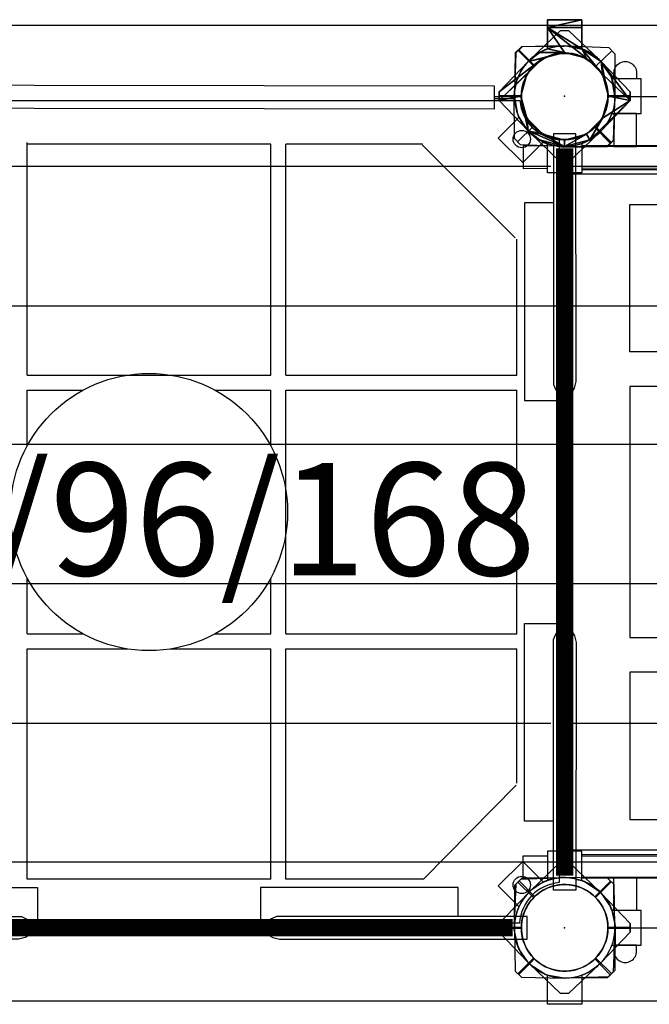
# Model space of a CAD drawing. Units: inches. Extents: x 817 to 1577, y -801 to -238.
# Drawn here: x 1028 to 1065, y -557 to -500 of the extents above; entities that cross this region are included whole.
import ezdxf

# ---------------------------------------------------------------- set-up
doc = ezdxf.new("R2010")
doc.units = ezdxf.units.IN
doc.header["$MEASUREMENT"] = 0
for name, color, linetype in [('2D_GALV', 250, 'Continuous'), ('2D_KBACCENT', 250, 'Continuous'), ('2D_KBPOST', 250, 'Continuous'), ('2D_KBVINYL', 250, 'Continuous'), ('3D_KBPOST', 250, 'Continuous'), ('CLAMPS', 1, 'Continuous'), ('SKYBUILDERTEXT', 7, 'Continuous')]:
    doc.layers.add(name, color=color, linetype=linetype)

# ---------------------------------------------------------------- blocks, each defined once
blk = doc.blocks.new('*U3')
at = {"color": 172}
mesh = blk.add_polyface(dxfattribs=at)
corners = [(47, 2.729), (47, 3.969), (47, 4.406), (47, 2.729), (47, 3.969), (47, 4.406)]
mesh.append_faces([[corners[k] for k in face] for face in [(0, 1, 2)]], dxfattribs={"vtx0": -1, "vtx1": -1, "vtx2": -1, "color": 172})
mesh.append_faces([[corners[k] for k in face] for face in [(0, 3, 1), (2, 4, 0), (1, 5, 2)]], dxfattribs={"vtx2": -1, "color": 172})
mesh = blk.add_polyface(dxfattribs=at)
corners = [(47, 4.406), (47, 4.406), (49, 4.406), (49, 4.406)]
mesh.append_faces([[corners[k] for k in face] for face in [(0, 1, 2), (2, 3, 0)]], dxfattribs={"vtx2": -1, "color": 172})
mesh = blk.add_polyface(dxfattribs=at)
corners = [(47, 4.406), (47, 3.969), (49, 4.406), (49, 3.969)]
mesh.append_faces([[corners[k] for k in face] for face in [(1, 2, 3)]], dxfattribs={"vtx0": -1, "color": 172})
mesh.append_faces([[corners[k] for k in face] for face in [(0, 2, 1)]], dxfattribs={"vtx1": -1, "color": 172})
mesh = blk.add_polyface(dxfattribs=at)
corners = [(47, 3.969), (49, 4.406), (49, 3.969), (47, 4.406)]
mesh.append_faces([[corners[k] for k in face] for face in [(0, 1, 3)]], dxfattribs={"vtx0": -1, "color": 172})
mesh.append_faces([[corners[k] for k in face] for face in [(0, 2, 1)]], dxfattribs={"vtx2": -1, "color": 172})
mesh = blk.add_polyface(dxfattribs=at)
corners = [(49, 2.729), (49, 3.969), (49, 4.406), (49, 3.969), (49, 4.406), (49, 2.729)]
mesh.append_faces([[corners[k] for k in face] for face in [(2, 0, 3), (1, 2, 4), (0, 1, 5)]], dxfattribs={"vtx0": -1, "color": 172})
mesh.append_faces([[corners[k] for k in face] for face in [(0, 2, 1)]], dxfattribs={"vtx0": -1, "vtx1": -1, "vtx2": -1, "color": 172})
mesh = blk.add_polyface(dxfattribs=at)
corners = [(50.192, -1.266), (51.781, -0.25), (49.453, -2.517), (49.266, -2.192), (48, -2.906), (50.531, 0), (50.192, 1.266), (48, -2.531), (45.899, -2.008), (50.101, 2.008), (49, 2.729), (49.266, 2.192), (47, 3.969), (48, 2.531), (46.734, -2.192), (45.808, -1.266), (46.547, -2.517), (50.101, -2.008), (51.781, 0.25), (49.453, 2.517), (49, 3.969), (47, 2.729), (46.547, 2.517), (45.899, 2.008), (46.734, 2.192), (44.219, 0.25), (44.219, -0.25), (45.808, 1.266), (45.469, 0)]
mesh.append_faces([[corners[k] for k in face] for face in [(4, 8, 16), (1, 2, 17), (9, 1, 18), (10, 9, 19), (12, 10, 20)]], dxfattribs={"vtx0": -1, "color": 172})
mesh.append_faces([[corners[k] for k in face] for face in [(2, 3, 4), (0, 1, 5), (5, 1, 6), (6, 10, 11), (11, 12, 13), (13, 23, 24), (24, 26, 27), (27, 26, 28)]], dxfattribs={"vtx0": -1, "vtx1": -1, "color": 172})
mesh.append_faces([[corners[k] for k in face] for face in [(0, 2, 1), (4, 7, 8), (6, 1, 9), (6, 9, 10), (11, 10, 12)]], dxfattribs={"vtx0": -1, "vtx1": -1, "vtx2": -1, "color": 172})
mesh.append_faces([[corners[k] for k in face] for face in [(2, 0, 3), (4, 3, 7), (8, 7, 14), (8, 14, 15), (13, 12, 21), (13, 21, 22), (13, 22, 23), (24, 23, 25), (24, 25, 26), (28, 26, 8), (8, 15, 28)]], dxfattribs={"vtx0": -1, "vtx2": -1, "color": 172})
mesh = blk.add_polyface(dxfattribs=at)
corners = [(50.192, -1.266), (51.781, -0.25), (49.453, -2.517), (49.266, -2.192), (48, -2.906), (50.531, 0), (50.101, 2.008), (48, -2.531), (46.734, -2.192), (45.899, -2.008), (50.192, 1.266), (49, 2.729), (49.266, 2.192), (47, 3.969), (48, 2.531), (45.808, -1.266), (45.469, 0), (46.547, -2.517), (50.101, -2.008), (51.781, 0.25), (49.453, 2.517), (49, 3.969), (47, 2.729), (46.547, 2.517), (45.899, 2.008), (46.734, 2.192), (44.219, 0.25), (44.219, -0.25), (45.808, 1.266)]
mesh.append_faces([[corners[k] for k in face] for face in [(0, 1, 2), (5, 6, 1), (4, 9, 8), (10, 11, 6), (12, 13, 11)]], dxfattribs={"vtx0": -1, "vtx1": -1, "vtx2": -1, "color": 172})
mesh.append_faces([[corners[k] for k in face] for face in [(2, 3, 0), (4, 7, 3), (4, 8, 7), (9, 15, 8), (9, 16, 15), (14, 22, 13), (14, 23, 22), (14, 24, 23), (25, 26, 24), (25, 27, 26), (16, 9, 27)]], dxfattribs={"vtx0": -1, "vtx2": -1, "color": 172})
mesh.append_faces([[corners[k] for k in face] for face in [(2, 4, 3), (0, 5, 1), (5, 10, 6), (10, 12, 11), (12, 14, 13), (14, 25, 24), (25, 28, 27), (28, 16, 27)]], dxfattribs={"vtx1": -1, "vtx2": -1, "color": 172})
mesh.append_faces([[corners[k] for k in face] for face in [(4, 17, 9), (1, 18, 2), (6, 19, 1), (11, 20, 6), (13, 21, 11)]], dxfattribs={"vtx2": -1, "color": 172})
mesh = blk.add_polyface(dxfattribs=at)
corners = [(45.469, 0), (45.808, 1.266), (45.808, 1.266), (45.469, 0), (46.734, 2.192), (46.734, 2.192), (48, 2.531), (48, 2.531), (49.266, 2.192), (49.266, 2.192), (50.192, 1.266), (50.192, 1.266), (50.531, 0), (50.531, 0), (50.192, -1.266), (50.192, -1.266), (49.266, -2.192), (49.266, -2.192), (48, -2.531), (48, -2.531), (46.734, -2.192), (46.734, -2.192), (45.808, -1.266), (45.808, -1.266)]
mesh.append_faces([[corners[k] for k in face] for face in [(0, 1, 3), (1, 4, 5), (4, 6, 5), (6, 4, 7), (6, 9, 8), (9, 6, 7), (9, 10, 8), (10, 12, 13), (12, 14, 13), (14, 12, 15), (14, 17, 16), (17, 14, 15), (17, 18, 16), (18, 20, 21), (20, 22, 21), (22, 20, 23), (22, 0, 3), (0, 22, 23)]], dxfattribs={"vtx0": -1, "color": 172})
mesh.append_faces([[corners[k] for k in face] for face in [(2, 4, 1), (11, 12, 10), (19, 20, 18)]], dxfattribs={"vtx1": -1, "color": 172})
mesh.append_faces([[corners[k] for k in face] for face in [(0, 2, 1), (9, 11, 10), (17, 19, 18)]], dxfattribs={"vtx2": -1, "color": 172})
mesh = blk.add_polyface(dxfattribs=at)
corners = [(45.899, 2.008), (46.547, 2.517), (46.547, 2.517), (45.899, 2.008), (47, 2.729), (47, 2.729), (49, 2.729), (49, 2.729), (49.453, 2.517), (49.453, 2.517), (50.101, 2.008), (50.101, 2.008), (50.101, -2.008), (49.453, -2.517), (49.453, -2.517), (50.101, -2.008), (48, -2.906), (48, -2.906), (46.547, -2.517), (46.547, -2.517), (45.899, -2.008), (45.899, -2.008)]
mesh.append_faces([[corners[k] for k in face] for face in [(0, 1, 2), (12, 13, 14)]], dxfattribs={"vtx0": -1, "color": 172})
mesh.append_faces([[corners[k] for k in face] for face in [(2, 1, 4), (14, 13, 16)]], dxfattribs={"vtx1": -1, "color": 172})
mesh.append_faces([[corners[k] for k in face] for face in [(0, 3, 1), (1, 5, 4), (6, 7, 8), (8, 9, 6), (8, 10, 11), (11, 9, 8), (12, 15, 13), (13, 17, 16), (16, 17, 18), (18, 19, 16), (18, 20, 21), (21, 19, 18)]], dxfattribs={"vtx2": -1, "color": 172})
mesh = blk.add_polyface(dxfattribs=at)
corners = [(44.219, 0.25), (44.219, 0.25), (45.899, 2.008), (45.899, 2.008)]
mesh.append_faces([[corners[k] for k in face] for face in [(0, 1, 2)]], dxfattribs={"vtx1": -1, "color": 172})
mesh.append_faces([[corners[k] for k in face] for face in [(1, 3, 2)]], dxfattribs={"vtx2": -1, "color": 172})
mesh = blk.add_polyface(dxfattribs=at)
corners = [(50.101, 2.008), (51.781, 0.25), (51.781, 0.25), (50.101, 2.008)]
mesh.append_faces([[corners[k] for k in face] for face in [(0, 1, 2)]], dxfattribs={"vtx0": -1, "color": 172})
mesh.append_faces([[corners[k] for k in face] for face in [(0, 3, 1)]], dxfattribs={"vtx2": -1, "color": 172})
mesh = blk.add_polyface(dxfattribs=at)
corners = [(44.219, -0.25), (44.219, 0.25), (44.219, 0.25), (44.219, -0.25)]
mesh.append_faces([[corners[k] for k in face] for face in [(0, 1, 2)]], dxfattribs={"vtx0": -1, "color": 172})
mesh.append_faces([[corners[k] for k in face] for face in [(0, 3, 1)]], dxfattribs={"vtx2": -1, "color": 172})
mesh = blk.add_polyface(dxfattribs=at)
corners = [(51.781, 0.25), (51.781, -0.25), (51.781, -0.25), (51.781, 0.25)]
mesh.append_faces([[corners[k] for k in face] for face in [(0, 1, 2), (2, 3, 0)]], dxfattribs={"vtx2": -1, "color": 172})
mesh = blk.add_polyface(dxfattribs=at)
corners = [(45.899, -2.008), (45.899, -2.008), (44.219, -0.25), (44.219, -0.25)]
mesh.append_faces([[corners[k] for k in face] for face in [(0, 1, 2)]], dxfattribs={"vtx1": -1, "color": 172})
mesh.append_faces([[corners[k] for k in face] for face in [(1, 3, 2)]], dxfattribs={"vtx2": -1, "color": 172})
mesh = blk.add_polyface(dxfattribs=at)
corners = [(51.781, -0.25), (51.781, -0.25), (50.101, -2.008), (50.101, -2.008)]
mesh.append_faces([[corners[k] for k in face] for face in [(0, 1, 2), (2, 3, 0)]], dxfattribs={"vtx2": -1, "color": 172})
blk = doc.blocks.new('KBCLAMP-flat-1')
at = {"layer": '2D_KBPOST'}
for p, q in [((-1, 2.729), (-1, 4.416)), ((-1, 4.416), (1, 4.416)), ((1, 4.416), (1, 2.729)), ((-3.781, 0.25), (-2.102, 2.007)), ((2.102, 2.007), (3.781, 0.25)), ((-3.781, -0.25), (-3.781, 0.25)), ((-3.781, 0), (-2.5, 0)), ((3.781, 0), (2.5, 0)), ((3.781, 0.25), (3.781, -0.25)), ((-2.102, -2.007), (-3.781, -0.25)), ((3.781, -0.25), (2.102, -2.007))]:
    blk.add_line(p, q, dxfattribs=at)
blk.add_circle((0, 0), 2.5, dxfattribs=at)
for start, end in [(110.126, 136.3368), (43.6632, 69.874), (223.6687, 316.3313)]:
    blk.add_arc((0, 0), 2.906, start, end, dxfattribs=at)
at = {"layer": '3D_KBPOST'}
blk.add_blockref('*U3', (-48, 0), dxfattribs=at)
blk = doc.blocks.new('*U7')
at = {"color": 172}
mesh = blk.add_polyface(dxfattribs=at)
corners = [(47, 2.729), (47, 3.969), (47, 4.406), (47, 2.729), (47, 3.969), (47, 4.406)]
mesh.append_faces([[corners[k] for k in face] for face in [(0, 1, 2)]], dxfattribs={"vtx0": -1, "vtx1": -1, "vtx2": -1, "color": 172})
mesh.append_faces([[corners[k] for k in face] for face in [(0, 3, 1), (2, 4, 0), (1, 5, 2)]], dxfattribs={"vtx2": -1, "color": 172})
mesh = blk.add_polyface(dxfattribs=at)
corners = [(47, 4.406), (47, 4.406), (49, 4.406), (49, 4.406)]
mesh.append_faces([[corners[k] for k in face] for face in [(0, 1, 2), (2, 3, 0)]], dxfattribs={"vtx2": -1, "color": 172})
mesh = blk.add_polyface(dxfattribs=at)
corners = [(47, 4.406), (47, 3.969), (49, 4.406), (49, 3.969)]
mesh.append_faces([[corners[k] for k in face] for face in [(1, 2, 3)]], dxfattribs={"vtx0": -1, "color": 172})
mesh.append_faces([[corners[k] for k in face] for face in [(0, 2, 1)]], dxfattribs={"vtx1": -1, "color": 172})
mesh = blk.add_polyface(dxfattribs=at)
corners = [(47, 3.969), (49, 4.406), (49, 3.969), (47, 4.406)]
mesh.append_faces([[corners[k] for k in face] for face in [(0, 1, 3)]], dxfattribs={"vtx0": -1, "color": 172})
mesh.append_faces([[corners[k] for k in face] for face in [(0, 2, 1)]], dxfattribs={"vtx2": -1, "color": 172})
mesh = blk.add_polyface(dxfattribs=at)
corners = [(49, 2.729), (49, 3.969), (49, 4.406), (49, 3.969), (49, 4.406), (49, 2.729)]
mesh.append_faces([[corners[k] for k in face] for face in [(2, 0, 3), (1, 2, 4), (0, 1, 5)]], dxfattribs={"vtx0": -1, "color": 172})
mesh.append_faces([[corners[k] for k in face] for face in [(0, 2, 1)]], dxfattribs={"vtx0": -1, "vtx1": -1, "vtx2": -1, "color": 172})
mesh = blk.add_polyface(dxfattribs=at)
corners = [(50.192, -1.266), (51.781, -0.25), (49.453, -2.517), (49.266, -2.192), (48, -2.906), (50.531, 0), (50.192, 1.266), (48, -2.531), (45.899, -2.008), (50.101, 2.008), (49, 2.729), (49.266, 2.192), (47, 3.969), (48, 2.531), (46.734, -2.192), (45.808, -1.266), (46.547, -2.517), (50.101, -2.008), (51.781, 0.25), (49.453, 2.517), (49, 3.969), (47, 2.729), (46.547, 2.517), (45.899, 2.008), (46.734, 2.192), (44.219, 0.25), (44.219, -0.25), (45.808, 1.266), (45.469, 0)]
mesh.append_faces([[corners[k] for k in face] for face in [(4, 8, 16), (1, 2, 17), (9, 1, 18), (10, 9, 19), (12, 10, 20)]], dxfattribs={"vtx0": -1, "color": 172})
mesh.append_faces([[corners[k] for k in face] for face in [(2, 3, 4), (0, 1, 5), (5, 1, 6), (6, 10, 11), (11, 12, 13), (13, 23, 24), (24, 26, 27), (27, 26, 28)]], dxfattribs={"vtx0": -1, "vtx1": -1, "color": 172})
mesh.append_faces([[corners[k] for k in face] for face in [(0, 2, 1), (4, 7, 8), (6, 1, 9), (6, 9, 10), (11, 10, 12)]], dxfattribs={"vtx0": -1, "vtx1": -1, "vtx2": -1, "color": 172})
mesh.append_faces([[corners[k] for k in face] for face in [(2, 0, 3), (4, 3, 7), (8, 7, 14), (8, 14, 15), (13, 12, 21), (13, 21, 22), (13, 22, 23), (24, 23, 25), (24, 25, 26), (28, 26, 8), (8, 15, 28)]], dxfattribs={"vtx0": -1, "vtx2": -1, "color": 172})
mesh = blk.add_polyface(dxfattribs=at)
corners = [(50.192, -1.266), (51.781, -0.25), (49.453, -2.517), (49.266, -2.192), (48, -2.906), (50.531, 0), (50.101, 2.008), (48, -2.531), (46.734, -2.192), (45.899, -2.008), (50.192, 1.266), (49, 2.729), (49.266, 2.192), (47, 3.969), (48, 2.531), (45.808, -1.266), (45.469, 0), (46.547, -2.517), (50.101, -2.008), (51.781, 0.25), (49.453, 2.517), (49, 3.969), (47, 2.729), (46.547, 2.517), (45.899, 2.008), (46.734, 2.192), (44.219, 0.25), (44.219, -0.25), (45.808, 1.266)]
mesh.append_faces([[corners[k] for k in face] for face in [(0, 1, 2), (5, 6, 1), (4, 9, 8), (10, 11, 6), (12, 13, 11)]], dxfattribs={"vtx0": -1, "vtx1": -1, "vtx2": -1, "color": 172})
mesh.append_faces([[corners[k] for k in face] for face in [(2, 3, 0), (4, 7, 3), (4, 8, 7), (9, 15, 8), (9, 16, 15), (14, 22, 13), (14, 23, 22), (14, 24, 23), (25, 26, 24), (25, 27, 26), (16, 9, 27)]], dxfattribs={"vtx0": -1, "vtx2": -1, "color": 172})
mesh.append_faces([[corners[k] for k in face] for face in [(2, 4, 3), (0, 5, 1), (5, 10, 6), (10, 12, 11), (12, 14, 13), (14, 25, 24), (25, 28, 27), (28, 16, 27)]], dxfattribs={"vtx1": -1, "vtx2": -1, "color": 172})
mesh.append_faces([[corners[k] for k in face] for face in [(4, 17, 9), (1, 18, 2), (6, 19, 1), (11, 20, 6), (13, 21, 11)]], dxfattribs={"vtx2": -1, "color": 172})
mesh = blk.add_polyface(dxfattribs=at)
corners = [(45.469, 0), (45.808, 1.266), (45.808, 1.266), (45.469, 0), (46.734, 2.192), (46.734, 2.192), (48, 2.531), (48, 2.531), (49.266, 2.192), (49.266, 2.192), (50.192, 1.266), (50.192, 1.266), (50.531, 0), (50.531, 0), (50.192, -1.266), (50.192, -1.266), (49.266, -2.192), (49.266, -2.192), (48, -2.531), (48, -2.531), (46.734, -2.192), (46.734, -2.192), (45.808, -1.266), (45.808, -1.266)]
mesh.append_faces([[corners[k] for k in face] for face in [(0, 1, 3), (1, 4, 5), (4, 6, 5), (6, 4, 7), (6, 9, 8), (9, 6, 7), (9, 10, 8), (10, 12, 13), (12, 14, 13), (14, 12, 15), (14, 17, 16), (17, 14, 15), (17, 18, 16), (18, 20, 21), (20, 22, 21), (22, 20, 23), (22, 0, 3), (0, 22, 23)]], dxfattribs={"vtx0": -1, "color": 172})
mesh.append_faces([[corners[k] for k in face] for face in [(2, 4, 1), (11, 12, 10), (19, 20, 18)]], dxfattribs={"vtx1": -1, "color": 172})
mesh.append_faces([[corners[k] for k in face] for face in [(0, 2, 1), (9, 11, 10), (17, 19, 18)]], dxfattribs={"vtx2": -1, "color": 172})
mesh = blk.add_polyface(dxfattribs=at)
corners = [(45.899, 2.008), (46.547, 2.517), (46.547, 2.517), (45.899, 2.008), (47, 2.729), (47, 2.729), (49, 2.729), (49, 2.729), (49.453, 2.517), (49.453, 2.517), (50.101, 2.008), (50.101, 2.008), (50.101, -2.008), (49.453, -2.517), (49.453, -2.517), (50.101, -2.008), (48, -2.906), (48, -2.906), (46.547, -2.517), (46.547, -2.517), (45.899, -2.008), (45.899, -2.008)]
mesh.append_faces([[corners[k] for k in face] for face in [(0, 1, 2), (12, 13, 14)]], dxfattribs={"vtx0": -1, "color": 172})
mesh.append_faces([[corners[k] for k in face] for face in [(2, 1, 4), (14, 13, 16)]], dxfattribs={"vtx1": -1, "color": 172})
mesh.append_faces([[corners[k] for k in face] for face in [(0, 3, 1), (1, 5, 4), (6, 7, 8), (8, 9, 6), (8, 10, 11), (11, 9, 8), (12, 15, 13), (13, 17, 16), (16, 17, 18), (18, 19, 16), (18, 20, 21), (21, 19, 18)]], dxfattribs={"vtx2": -1, "color": 172})
mesh = blk.add_polyface(dxfattribs=at)
corners = [(44.219, 0.25), (44.219, 0.25), (45.899, 2.008), (45.899, 2.008)]
mesh.append_faces([[corners[k] for k in face] for face in [(0, 1, 2)]], dxfattribs={"vtx1": -1, "color": 172})
mesh.append_faces([[corners[k] for k in face] for face in [(1, 3, 2)]], dxfattribs={"vtx2": -1, "color": 172})
mesh = blk.add_polyface(dxfattribs=at)
corners = [(50.101, 2.008), (51.781, 0.25), (51.781, 0.25), (50.101, 2.008)]
mesh.append_faces([[corners[k] for k in face] for face in [(0, 1, 2)]], dxfattribs={"vtx0": -1, "color": 172})
mesh.append_faces([[corners[k] for k in face] for face in [(0, 3, 1)]], dxfattribs={"vtx2": -1, "color": 172})
mesh = blk.add_polyface(dxfattribs=at)
corners = [(44.219, -0.25), (44.219, 0.25), (44.219, 0.25), (44.219, -0.25)]
mesh.append_faces([[corners[k] for k in face] for face in [(0, 1, 2)]], dxfattribs={"vtx0": -1, "color": 172})
mesh.append_faces([[corners[k] for k in face] for face in [(0, 3, 1)]], dxfattribs={"vtx2": -1, "color": 172})
mesh = blk.add_polyface(dxfattribs=at)
corners = [(51.781, 0.25), (51.781, -0.25), (51.781, -0.25), (51.781, 0.25)]
mesh.append_faces([[corners[k] for k in face] for face in [(0, 1, 2), (2, 3, 0)]], dxfattribs={"vtx2": -1, "color": 172})
mesh = blk.add_polyface(dxfattribs=at)
corners = [(45.899, -2.008), (45.899, -2.008), (44.219, -0.25), (44.219, -0.25)]
mesh.append_faces([[corners[k] for k in face] for face in [(0, 1, 2)]], dxfattribs={"vtx1": -1, "color": 172})
mesh.append_faces([[corners[k] for k in face] for face in [(1, 3, 2)]], dxfattribs={"vtx2": -1, "color": 172})
mesh = blk.add_polyface(dxfattribs=at)
corners = [(51.781, -0.25), (51.781, -0.25), (50.101, -2.008), (50.101, -2.008)]
mesh.append_faces([[corners[k] for k in face] for face in [(0, 1, 2), (2, 3, 0)]], dxfattribs={"vtx2": -1, "color": 172})
blk = doc.blocks.new('KBCLAMP-flat-3')
at = {"layer": '2D_KBPOST'}
for p, q in [((-1, 2.729), (-1, 4.416)), ((-1, 4.416), (1, 4.416)), ((1, 4.416), (1, 2.729)), ((-3.781, 0.25), (-2.102, 2.007)), ((2.102, 2.007), (3.781, 0.25)), ((-3.781, -0.25), (-3.781, 0.25)), ((-3.781, 0), (-2.5, 0)), ((3.781, 0), (2.5, 0)), ((3.781, 0.25), (3.781, -0.25)), ((-2.102, -2.007), (-3.781, -0.25)), ((3.781, -0.25), (2.102, -2.007))]:
    blk.add_line(p, q, dxfattribs=at)
blk.add_circle((0, 0), 2.5, dxfattribs=at)
for start, end in [(110.126, 136.3368), (43.6632, 69.874), (223.6687, 316.3313)]:
    blk.add_arc((0, 0), 2.906, start, end, dxfattribs=at)
at = {"layer": '3D_KBPOST'}
blk.add_blockref('*U7', (-48, 0), dxfattribs=at)
blk = doc.blocks.new('KBXTWR01')
at = {"layer": '2D_GALV'}
for p, q in [((47.207, -4.066), (9.37, -4.066)), ((86.779, -4.066), (47.705, -4.066)), ((47.206, -36.217), (9.372, -36.217)), ((86.778, -36.217), (47.706, -36.217))]:
    blk.add_line(p, q, dxfattribs=at)
for points in [[(87.465, 4.082), (-27.556, 4.082, -0.07146), (-27.556, 3.966)], [(87.465, -20.096), (-27.556, -20.096, -0.071462), (-27.556, -20.211)], [(-27.556, -28.243, 0.071462), (-27.556, -28.127), (87.465, -28.127)], [(-27.556, -44.306, 0.071463), (-27.556, -44.19), (87.465, -44.19)], [(-27.556, -52.337, 0.071463), (-27.556, -52.222), (87.465, -52.222)]]:
    blk.add_lwpolyline(points, format="xyb", dxfattribs=at)
at = {"layer": '2D_GALV', "flags": 128}
blk.add_lwpolyline([(-27.556, -12.064), (-27.555, -12.078), (-27.554, -12.081), (-27.555, -12.083), (-27.556, -12.097), (87.465, -12.097)], dxfattribs=at)
at = {"layer": '2D_GALV'}
for p in [(48, 0), (48, -48)]:
    blk.add_point(p, dxfattribs=at)
at = {"layer": '2D_KBPOST'}
for points in [[(45.898, -2.007), (44.219, -0.25), (44.219, 0.25), (45.898, 2.007, -0.114868), (47, 2.729), (47, 4.416), (49, 4.416), (49, 2.729, -0.114868), (50.102, 2.007), (51.781, 0.25), (51.781, -0.25), (50.102, -2.007, -0.427891)], [(45.898, -2.007), (44.219, -0.25), (44.219, 0.25), (45.898, 2.007, -0.114868), (47, 2.729), (47, 4.416), (49, 4.416), (49, 2.729, -0.114868), (50.102, 2.007), (51.781, 0.25), (51.781, -0.25), (50.102, -2.007, -0.427891)], [(47.932, 2.905), (45.503, 2.851), (45.149, 2.497), (45.095, 0.068, 0.114868), (45.363, -1.222), (44.17, -2.416), (45.584, -3.83), (46.778, -2.637, 0.114868), (48.068, -2.905), (50.497, -2.851), (50.851, -2.497), (50.905, -0.068, 0.427891)], [(47.932, 2.905), (45.503, 2.851), (45.149, 2.497), (45.095, 0.068, 0.114868), (45.363, -1.222), (44.17, -2.416), (45.584, -3.83), (46.778, -2.637, 0.114868), (48.068, -2.905), (50.497, -2.851), (50.851, -2.497), (50.905, -0.068, 0.427891)], [(47.932, 2.905), (45.503, 2.851), (45.149, 2.497), (45.095, 0.068, 0.114868), (45.363, -1.222), (44.17, -2.416), (45.584, -3.83), (46.778, -2.637, 0.114868), (48.068, -2.905), (50.497, -2.851), (50.851, -2.497), (50.905, -0.068, 0.427891)], [(50.905, -47.932), (50.851, -45.503), (50.497, -45.149), (48.068, -45.095, 0.114868), (46.778, -45.363), (45.584, -44.17), (44.17, -45.584), (45.363, -46.778, 0.114868), (45.095, -48.068), (45.149, -50.497), (45.503, -50.851), (47.932, -50.905, 0.427891)], [(50.905, -47.932), (50.851, -45.503), (50.497, -45.149), (48.068, -45.095, 0.114868), (46.778, -45.363), (45.584, -44.17), (44.17, -45.584), (45.363, -46.778, 0.114868), (45.095, -48.068), (45.149, -50.497), (45.503, -50.851), (47.932, -50.905, 0.427891)], [(50.905, -47.932), (50.851, -45.503), (50.497, -45.149), (48.068, -45.095, 0.114868), (46.778, -45.363), (45.584, -44.17), (44.17, -45.584), (45.363, -46.778, 0.114868), (45.095, -48.068), (45.149, -50.497), (45.503, -50.851), (47.932, -50.905, 0.427891)], [(50.102, -45.993), (51.781, -47.75), (51.781, -48.25), (50.102, -50.007, -0.114868), (49, -50.729), (49, -52.416), (47, -52.416), (47, -50.729, -0.114868), (45.898, -50.007), (44.219, -48.25), (44.219, -47.75), (45.898, -45.993, -0.427891)], [(50.102, -45.993), (51.781, -47.75), (51.781, -48.25), (50.102, -50.007, -0.114868), (49, -50.729), (49, -52.416), (47, -52.416), (47, -50.729, -0.114868), (45.898, -50.007), (44.219, -48.25), (44.219, -47.75), (45.898, -45.993, -0.427891)]]:
    blk.add_lwpolyline(points, format="xyb", close=True, dxfattribs=at)
at = {"layer": '2D_KBPOST', "const_width": 0.125}
for points in [[(45.326, 2.674), (46.232, 1.768)], [(45.326, 2.674), (46.232, 1.768)], [(45.326, 2.674), (46.232, 1.768)], [(44.219, 0), (45.5, 0)], [(44.219, 0), (45.5, 0)], [(51.781, 0), (50.5, 0)], [(51.781, 0), (50.5, 0)], [(50.674, -2.674), (49.768, -1.768)], [(50.674, -2.674), (49.768, -1.768)], [(50.674, -2.674), (49.768, -1.768)], [(50.674, -45.326), (49.768, -46.232)], [(50.674, -45.326), (49.768, -46.232)], [(50.674, -45.326), (49.768, -46.232)], [(44.219, -48), (45.5, -48)], [(44.219, -48), (45.5, -48)], [(51.781, -48), (50.5, -48)], [(51.781, -48), (50.5, -48)], [(51.781, -48), (50.5, -48)], [(51.781, -48), (50.5, -48)], [(45.326, -50.674), (46.232, -49.768)], [(45.326, -50.674), (46.232, -49.768)], [(45.326, -50.674), (46.232, -49.768)]]:
    blk.add_lwpolyline(points, dxfattribs=at)
at = {"layer": '2D_KBPOST'}
for centre in [(48, 0), (48, 0), (48, 0), (48, 0), (48, 0), (48, -48), (48, -48), (48, -48), (48, -48), (48, -48)]:
    blk.add_circle(centre, 2.5, dxfattribs=at)
at = {"layer": '2D_KBVINYL'}
blk.add_lwpolyline([(45.394, -47.723), (2.55, -47.723, 0.325227), (0.29, -45.381), (0.29, -2.589, 0.383556), (2.431, -0.256), (45.418, -0.256, 0.369247), (47.678, -2.514), (47.684, -45.394, 0.369582)], format="xyb", close=True, dxfattribs=at)
blk.add_lwpolyline([(45.394, -47.723), (2.55, -47.723, 0.325227), (0.29, -45.381), (0.29, -2.589, 0.383556), (2.431, -0.256), (45.418, -0.256, 0.369247), (47.678, -2.514), (47.684, -45.394, 0.369582)], format="xyb", close=True, dxfattribs=at)
blk.add_lwpolyline([(45.394, -47.723), (2.55, -47.723, 0.325227), (0.29, -45.381), (0.29, -2.589, 0.383556), (2.431, -0.256), (45.418, -0.256, 0.369247), (47.678, -2.514), (47.684, -45.394, 0.369582)], format="xyb", close=True, dxfattribs=at)
for points in [[(16.973, -16.097), (16.973, -2.663)], [(16.973, -16.097), (16.973, -2.663)], [(31.027, -2.768), (16.973, -2.768)], [(31.027, -2.768), (16.973, -2.768)], [(31.027, -16.097), (31.027, -2.768)], [(31.027, -16.097), (31.027, -2.768)], [(39.795, -2.768), (31.903, -2.768)], [(31.903, -16.097), (31.903, -2.768)], [(39.795, -2.768), (31.903, -2.768)], [(31.903, -16.097), (31.903, -2.768)], [(45.145, -8.183), (39.775, -2.803)], [(45.145, -8.183), (39.775, -2.803)], [(45.238, -16.097), (45.238, -8.251)], [(45.238, -16.097), (45.238, -8.251)], [(16.973, -16.097), (31.027, -16.097)], [(16.973, -16.097), (19, -16.097)], [(29, -16.097), (31.027, -16.097)], [(31.903, -16.097), (45.238, -16.097)], [(31.903, -16.097), (45.238, -16.097)], [(16.973, -16.973), (20.176, -16.973)], [(16.973, -20.176), (16.973, -16.973)], [(16.973, -16.973), (19, -16.973)], [(16.973, -19), (16.973, -16.973)], [(16.973, -19), (16.973, -16.973)], [(27.824, -16.973), (31.027, -16.973)], [(29, -16.973), (31.027, -16.973)], [(31.027, -20.176), (31.027, -16.973)], [(31.027, -19), (31.027, -16.973)], [(31.027, -19), (31.027, -16.973)], [(31.903, -16.973), (45.238, -16.973)], [(31.903, -31.027), (31.903, -16.973)], [(31.903, -19), (31.903, -16.973)], [(31.903, -19), (31.903, -16.973)], [(31.903, -16.973), (45.238, -16.973)], [(45.238, -31.027), (45.238, -16.973)], [(45.238, -31.027), (45.238, -16.973)], [(16.973, -31.027), (16.973, -27.824)], [(31.027, -31.027), (31.027, -27.824)], [(16.973, -31.027), (16.973, -29)], [(16.973, -31.027), (16.973, -29)], [(31.027, -31.027), (31.027, -29)], [(31.027, -31.027), (31.027, -29)], [(31.903, -31.027), (31.903, -29)], [(31.903, -31.027), (31.903, -29)], [(16.973, -31.027), (20.176, -31.027)], [(16.973, -31.027), (19, -31.027)], [(27.824, -31.027), (31.027, -31.027)], [(29, -31.027), (31.027, -31.027)], [(31.903, -31.027), (45.238, -31.027)], [(31.903, -31.027), (45.238, -31.027)], [(16.973, -31.903), (22.758, -31.903)], [(16.973, -45.2), (16.973, -31.903)], [(16.973, -31.903), (19, -31.903)], [(16.973, -45.2), (16.973, -31.903)], [(25.242, -31.903), (31.027, -31.903)], [(29, -31.903), (31.027, -31.903)], [(29, -31.903), (31.027, -31.903)], [(31.027, -45.2), (31.027, -31.903)], [(31.027, -45.2), (31.027, -31.903)], [(31.903, -45.2), (31.903, -31.903)], [(31.903, -31.903), (45.238, -31.903)], [(31.903, -45.2), (31.903, -31.903)], [(31.903, -31.903), (45.238, -31.903)], [(45.238, -39.652), (45.238, -31.903)], [(45.238, -39.652), (45.238, -31.903)], [(39.855, -45.197), (45.195, -39.775)], [(39.855, -45.197), (45.195, -39.775)], [(31.027, -45.2), (16.973, -45.2)], [(31.027, -45.2), (16.973, -45.2)], [(39.869, -45.2), (31.903, -45.2)], [(39.869, -45.2), (31.903, -45.2)]]:
    blk.add_lwpolyline(points, dxfattribs=at)
for centre, radius in [((45.525, -2.475), 0.5), ((45.525, -2.475), 0.5), ((45.525, -2.475), 0.5), ((24, -24), 8), ((45.525, -45.525), 0.5), ((45.525, -45.525), 0.5), ((45.525, -45.525), 0.5)]:
    blk.add_circle(centre, radius, dxfattribs=at)
at = {"layer": 'CLAMPS'}
for centre in [(48, 0), (48, -48)]:
    blk.add_circle(centre, 2.5, dxfattribs=at)
at = {"layer": '2D_KBPOST'}
for name in ['KBCLAMP-flat-1', 'KBCLAMP-flat-3']:
    blk.add_blockref(name, (48, 0), dxfattribs=at)
at = {"layer": 'SKYBUILDERTEXT'}
blk.add_text('24/96/168', height=6.4954, dxfattribs=at).set_placement((4.97, -27.66))
blk = doc.blocks.new('KB1SVC01')
at = {"layer": '2D_KBACCENT'}
for points in [[(4.15, 0.992), (2.845, 0.992), (2.844, 2.396), (4.152, 2.396)], [(43.838, 0.992), (45.143, 0.992), (45.144, 2.396), (43.836, 2.396)]]:
    blk.add_lwpolyline(points, close=True, dxfattribs=at)
for points in [[(4.128, -17.704, -1), (2.856, -17.704), (2.846, -1), (4.148, -1)], [(43.86, -17.704, 1), (45.132, -17.704), (45.142, -1), (43.84, -1)]]:
    blk.add_lwpolyline(points, format="xyb", close=True, dxfattribs=at)
at = {"layer": '2D_KBPOST'}
for elevation in [-14.125, 25.732]:
    blk.add_lwpolyline([(-2.007, -2.102), (-0.25, -3.781), (0.25, -3.781), (2.007, -2.102, 0.114868), (2.729, -1), (4.416, -1), (4.416, 1), (2.729, 1, 0.114868), (2.007, 2.102), (0.25, 3.781), (-0.25, 3.781), (-2.007, 2.102, 0.427891)], format="xyb", close=True, dxfattribs=dict(at, elevation=elevation))
at = {"layer": '2D_KBPOST', "const_width": 0.125}
for points, elevation in [([(0, 3.781), (0, 2.5)], -14.125), ([(0, 3.781), (0, 2.5)], 25.732), ([(0, -3.781), (0, -2.5)], -14.125), ([(0, -3.781), (0, -2.5)], 25.732)]:
    blk.add_lwpolyline(points, dxfattribs=dict(at, elevation=elevation))
at = {"layer": '2D_KBPOST'}
for points, elevation in [([(45.993, 2.102), (47.75, 3.781)], 25.732), ([(45.993, 2.102), (47.75, 3.781)], -14.125), ([(47.75, 3.781), (48.25, 3.781)], 25.732), ([(47.75, 3.781), (48.25, 3.781)], -14.125), ([(48, 3.781), (48, 2.5)], 25.732), ([(48, 3.781), (48, 2.5)], -14.125), ([(48.25, 3.781), (50.007, 2.102)], 25.732), ([(48.25, 3.781), (50.007, 2.102)], -14.125), ([(43.584, 1), (45.271, 1)], 25.732), ([(43.584, -1), (43.584, 1)], 25.732), ([(43.584, 1), (45.271, 1)], -14.125), ([(43.584, -1), (43.584, 1)], -14.125), ([(45.271, -1), (43.584, -1)], 25.732), ([(45.271, -1), (43.584, -1)], -14.125), ([(47.75, -3.781), (45.993, -2.102)], 25.732), ([(47.75, -3.781), (45.993, -2.102)], -14.125), ([(50.007, -2.102), (48.25, -3.781)], 25.732), ([(50.007, -2.102), (48.25, -3.781)], -14.125), ([(48, -3.781), (48, -2.5)], 25.732), ([(48, -3.781), (48, -2.5)], -14.125), ([(48.25, -3.781), (47.75, -3.781)], 25.732), ([(48.25, -3.781), (47.75, -3.781)], -14.125)]:
    blk.add_lwpolyline(points, dxfattribs=dict(at, elevation=elevation))
for points, elevation in [([(45.993, 2.102, 0.114868), (45.271, 1)], 25.732), ([(45.993, 2.102, 0.114868), (45.271, 1)], -14.125), ([(50.007, -2.102, 0.427891), (50.007, 2.102)], 25.732), ([(50.007, -2.102, 0.427891), (50.007, 2.102)], -14.125), ([(45.271, -1, 0.114868), (45.993, -2.102)], 25.732), ([(45.271, -1, 0.114868), (45.993, -2.102)], -14.125)]:
    blk.add_lwpolyline(points, format="xyb", dxfattribs=dict(at, elevation=elevation))
for centre in [(0, 0, -14.125), (0, 0, 25.732), (48, 0, -14.125), (48, 0, 25.732)]:
    blk.add_circle(centre, 2.5, dxfattribs=at)
at = {"layer": '2D_KBVINYL', "const_width": 1, "elevation": -13.5}
blk.add_lwpolyline([(3, 0), (45, 0)], dxfattribs=at)
at = {"layer": '2D_KBVINYL'}
for points in [[(0, -3.784), (0, -13), (2.844, -13)], [(47.988, -3.784), (47.988, -13), (45.144, -13)], [(4.152, -13), (43.836, -13)]]:
    blk.add_lwpolyline(points, dxfattribs=at)
blk = doc.blocks.new('KBSRVB00')
for p in [(0, -96), (48, -96)]:
    blk.add_point(p)
at = {"layer": '2D_KBACCENT'}
for points in [[(2.911, -1), (2.911, -95), (4.224, -95), (4.224, -1)], [(45.089, -1), (45.089, -95), (43.776, -95), (43.776, -1)], [(1, -93.156), (2.911, -93.156), (2.911, -91.844), (1, -91.844)], [(47, -93.156), (45.089, -93.156), (45.089, -91.844), (47, -91.844)]]:
    blk.add_lwpolyline(points, close=True, dxfattribs=at)
for points in [[(-1, -93.156), (-1.344, -93.156, -1), (-1.344, -91.844), (-1, -91.844)], [(49, -93.156), (49.344, -93.156, 1), (49.344, -91.844), (49, -91.844)]]:
    blk.add_lwpolyline(points, format="xyb", close=True, dxfattribs=at)
at = {"layer": '2D_KBPOST'}
for points in [[(2.102, -98.007), (3.781, -96.25), (3.781, -95.75), (2.102, -93.993, 0.114868), (1, -93.271), (1, -91.584), (-1, -91.584), (-1, -93.271, 0.114868), (-2.102, -93.993), (-3.781, -95.75), (-3.781, -96.25), (-2.102, -98.007, 0.427891)], [(50.102, -98.007), (51.781, -96.25), (51.781, -95.75), (50.102, -93.993, 0.114868), (49, -93.271), (49, -91.584), (47, -91.584), (47, -93.271, 0.114868), (45.898, -93.993), (44.219, -95.75), (44.219, -96.25), (45.898, -98.007, 0.427891)]]:
    blk.add_lwpolyline(points, format="xyb", close=True, dxfattribs=at)
at = {"layer": '2D_KBVINYL'}
for points in [[(4.5, -95.875), (43.5, -95.875), (43.5, -0.125), (4.5, -0.125)], [(14.75, -3.755), (14.75, -92.245), (6.25, -92.245), (6.25, -3.755)], [(16.75, -3.755), (16.75, -92.245), (31.25, -92.245), (31.25, -3.755)], [(33.25, -3.755), (33.25, -92.245), (41.75, -92.245), (41.75, -3.755)]]:
    blk.add_lwpolyline(points, close=True, dxfattribs=at)
blk = doc.blocks.new('KBBFLY00')
at = {"layer": '2D_KBACCENT'}
for points in [[(4.058, 0.699), (4.058, -0.609)], [(43.942, 0.699), (43.942, -0.62)]]:
    blk.add_lwpolyline(points, dxfattribs=at)
at = {"layer": '2D_KBACCENT', "elevation": -0.038}
for points in [[(43.942, 0.699), (4.058, 0.699)], [(4.058, -0.609), (43.942, -0.62)]]:
    blk.add_lwpolyline(points, dxfattribs=at)
at = {"layer": '2D_KBPOST'}
for p, q in [((46.938, 2.705, 0.056), (47.916, 2.909, 0.056)), ((47.916, 2.909, 0.056), (50.475, 2.879, 0.056)), ((50.475, 2.879, 0.056), (50.832, 2.53, 0.056)), ((45.976, 2.086, 0.056), (46.804, 2.652, 0.056)), ((46.804, 2.652, 0.056), (46.938, 2.705, 0.056)), ((50.654, 2.704, 0.056), (49.752, 1.784, 0.056)), ((50.832, 2.53, 0.056), (50.906, 0.099, 0.056)), ((45.329, 1.145, 0.056), (45.885, 1.988, 0.056)), ((45.885, 1.988, 0.056), (45.922, 2.032, 0.056)), ((45.922, 2.032, 0.056), (45.976, 2.086, 0.056)), ((45.3, 1.088, 0.056), (45.329, 1.145, 0.056)), ((45.095, 0.036, 0.056), (45.269, 1.006, 0.056)), ((45.269, 1.006, 0.056), (45.3, 1.088, 0.056)), ((45.095, -0.093, 0.056), (45.095, 0.036, 0.056)), ((50.906, 0.099, 0.056), (50.901, -0.046, 0.056)), ((45.177, -2.527, 0.056), (45.095, -0.093, 0.056)), ((50.901, -0.046, 0.056), (50.726, -1.041, 0.056)), ((50.726, -1.041, 0.056), (50.678, -1.16, 0.056)), ((50.678, -1.16, 0.056), (50.287, -1.742, 0.056)), ((46.253, -1.789, 0.056), (45.359, -2.702, 0.056)), ((49.964, -2.127, 0.056), (49.202, -2.652, 0.056)), ((50.084, -2.043, 0.056), (49.964, -2.127, 0.056)), ((50.287, -1.742, 0.056), (50.084, -2.043, 0.056)), ((45.54, -2.878, 0.056), (45.177, -2.527, 0.056)), ((49.076, -2.7, 0.056), (48.088, -2.912, 0.056)), ((49.202, -2.652, 0.056), (49.076, -2.7, 0.056)), ((47.311, -2.897, 0.056), (45.54, -2.878, 0.056)), ((47.962, -2.901, 0.056), (47.311, -2.897, 0.056)), ((48.088, -2.912, 0.056), (47.962, -2.901, 0.056))]:
    blk.add_line(p, q, dxfattribs=at)
for points, elevation in [([(0.689, -2.897), (2.46, -2.878), (2.823, -2.527), (2.905, -0.093), (2.905, 0.036), (2.731, 1.006), (2.7, 1.088), (2.671, 1.145), (2.115, 1.988), (2.078, 2.032), (2.024, 2.086), (1.196, 2.652), (1.062, 2.705), (0.084, 2.909), (-2.475, 2.879), (-2.832, 2.53), (-2.906, 0.099), (-2.901, -0.046), (-2.726, -1.041), (-2.678, -1.16), (-2.287, -1.742), (-2.084, -2.043), (-1.964, -2.127), (-1.202, -2.652), (-1.076, -2.7), (-0.088, -2.912), (0.038, -2.901)], 0.014), ([(-2.654, 2.704), (-1.752, 1.784)], -0.033), ([(2.891, 0.123), (4.058, 0.121)], 0.013), ([(45.109, 0.123), (43.942, 0.121)], 0.056), ([(4.058, -0.001), (2.889, -0.002)], 0.013), ([(43.942, -0.001), (45.111, -0.002)], 0.056), ([(1.747, -1.789), (2.641, -2.702)], 0.014), ([(0.038, -2.901), (0.689, -2.897)], -0.033)]:
    blk.add_lwpolyline(points, dxfattribs=dict(at, elevation=elevation))
for centre in [(0, 0, 0.014), (48, 0, 0.056)]:
    blk.add_circle(centre, 2.5, dxfattribs=at)
blk = doc.blocks.new('KBLAPC07')
blk.add_point((0, 0))
blk.add_point((0, 0))
at = {"layer": '2D_KBACCENT', "extrusion": (-1.49966e-32, -6.12303e-17, -1)}
blk.add_lwpolyline([(-6.154, 0.648), (-6.154, 2.321), (-17.567, 2.321), (-17.567, 0.015), (-17.373, 0.015)], dxfattribs=at)
at = {"layer": '2D_KBACCENT', "extrusion": (1.49966e-32, -6.12303e-17, -1)}
blk.add_lwpolyline([(-41.846, 0.648), (-41.846, 2.321), (-30.433, 2.321), (-30.433, 0.015), (-30.627, 0.015)], dxfattribs=at)
at = {"layer": '2D_KBACCENT', "extrusion": (-1.49966e-32, -6.12303e-17, -1)}
blk.add_lwpolyline([(-2.174, -0.654), (-2.174, 0.648), (-16.475, 0.648), (-16.633, 0.648), (-16.918, 0.52), (-17.254, 0.328), (-17.288, 0.304, 0.183391), (-17.348, 0.219, 0.122364), (-17.348, -0.213, 0.1865), (-17.271, -0.324), (-17.185, -0.374), (-17.054, -0.451), (-16.848, -0.562), (-16.473, -0.664), (-16.048, -0.664)], format="xyb", close=True, dxfattribs=at)
at = {"layer": '2D_KBACCENT', "extrusion": (1.49966e-32, -6.12303e-17, -1)}
blk.add_lwpolyline([(-45.826, -0.654), (-45.826, 0.648), (-31.525, 0.648), (-31.367, 0.648), (-31.082, 0.52), (-30.746, 0.328), (-30.712, 0.304, -0.183391), (-30.652, 0.219, -0.122364), (-30.652, -0.213, -0.1865), (-30.729, -0.324), (-30.815, -0.374), (-30.946, -0.451), (-31.152, -0.562), (-31.527, -0.664), (-31.952, -0.664)], format="xyb", close=True, dxfattribs=at)
at = {"layer": '2D_KBPOST'}
for p, q in [((46.263, 1.798), (45.373, 2.72)), ((49.737, -1.798), (50.627, -2.72))]:
    blk.add_line(p, q, dxfattribs=at)
at = {"layer": '2D_KBPOST', "extrusion": (-1.30189e-16, 6.83578e-17, -1)}
for points in [[(-2.794, -0.655), (-2.732, -1.003), (-2.701, -1.084), (-2.672, -1.142), (-2.118, -1.986), (-2.081, -2.031), (-2.027, -2.084), (-1.201, -2.653), (-1.067, -2.706), (-0.089, -2.912), (2.47, -2.888), (2.828, -2.539), (2.907, -0.109), (2.903, 0.037), (2.729, 1.032), (2.682, 1.151), (2.293, 1.733), (2.09, 2.035), (1.97, 2.12), (1.21, 2.646), (1.084, 2.694), (0.096, 2.909), (-0.03, 2.898)], [(0.017, 2.902), (-2.452, 2.881), (-2.816, 2.53), (-2.884, 0.648)], [(-1.741, 1.79), (-2.634, 2.706)], [(2.649, -2.714), (1.749, -1.791)]]:
    blk.add_lwpolyline(points, dxfattribs=at)
at = {"layer": '2D_KBPOST'}
blk.add_lwpolyline([(45.117, 0.648), (45.193, 2.546), (45.553, 2.893)], dxfattribs=at)
blk.add_lwpolyline([(45.553, 2.893), (47.983, 2.906, -0.427891), (50.904, -0.118), (50.807, -2.546), (50.447, -2.893), (48.017, -2.906, -0.350795), (45.168, -0.655)], format="xyb", dxfattribs=at)
for centre, start, end in [((0, 0, 0.091), 15.031, 344.8224), ((48, 0), 195.1776, 164.969)]:
    blk.add_arc(centre, 2.5, start, end, dxfattribs=at)
at = {"layer": '2D_KBVINYL', "const_width": 1}
blk.add_lwpolyline([(3, 0), (45, 0)], dxfattribs=at)
blk = doc.blocks.new('KBLPPA01')
at = {"layer": '2D_KBACCENT', "extrusion": (-1.49966e-32, -6.12303e-17, -1), "elevation": 0.005}
blk.add_lwpolyline([(-6.154, 0.648), (-6.154, 2.321), (-17.567, 2.321), (-17.567, 0.015), (-17.373, 0.015)], dxfattribs=at)
at = {"layer": '2D_KBACCENT', "extrusion": (1.49966e-32, -6.12303e-17, -1), "elevation": 0.005}
blk.add_lwpolyline([(-41.846, 0.648), (-41.846, 2.321), (-30.433, 2.321), (-30.433, 0.015), (-30.627, 0.015)], dxfattribs=at)
at = {"layer": '2D_KBACCENT', "extrusion": (-1.49966e-32, -6.12303e-17, -1), "elevation": 0.005}
blk.add_lwpolyline([(-2.174, -0.654), (-2.174, 0.648), (-16.475, 0.648), (-16.633, 0.648), (-16.918, 0.52), (-17.254, 0.328), (-17.288, 0.304, 0.183391), (-17.348, 0.219, 0.122364), (-17.348, -0.213, 0.1865), (-17.271, -0.324), (-17.185, -0.374), (-17.054, -0.451), (-16.848, -0.562), (-16.473, -0.664), (-16.048, -0.664)], format="xyb", close=True, dxfattribs=at)
at = {"layer": '2D_KBACCENT', "extrusion": (1.49966e-32, -6.12303e-17, -1), "elevation": 0.005}
blk.add_lwpolyline([(-45.826, -0.654), (-45.826, 0.648), (-31.525, 0.648), (-31.367, 0.648), (-31.082, 0.52), (-30.746, 0.328), (-30.712, 0.304, -0.183391), (-30.652, 0.219, -0.122364), (-30.652, -0.213, -0.1865), (-30.729, -0.324), (-30.815, -0.374), (-30.946, -0.451), (-31.152, -0.562), (-31.527, -0.664), (-31.952, -0.664)], format="xyb", close=True, dxfattribs=at)
at = {"layer": '2D_KBPOST'}
for p, q in [((46.263, 1.798), (45.373, 2.72)), ((49.737, -1.798), (50.627, -2.72))]:
    blk.add_line(p, q, dxfattribs=at)
at = {"layer": '2D_KBPOST', "extrusion": (-1.30189e-16, 6.83578e-17, -1), "elevation": 0.005}
for points in [[(-2.794, -0.655), (-2.732, -1.003), (-2.701, -1.084), (-2.672, -1.142), (-2.118, -1.986), (-2.081, -2.031), (-2.027, -2.084), (-1.201, -2.653), (-1.067, -2.706), (-0.089, -2.912), (2.47, -2.888), (2.828, -2.539), (2.907, -0.109), (2.903, 0.037), (2.729, 1.032), (2.682, 1.151), (2.293, 1.733), (2.09, 2.035), (1.97, 2.12), (1.21, 2.646), (1.084, 2.694), (0.096, 2.909), (0.017, 2.902)], [(0.017, 2.902), (-2.452, 2.881), (-2.816, 2.53), (-2.884, 0.648)], [(-1.741, 1.79), (-2.634, 2.706)], [(2.649, -2.714), (1.749, -1.791)]]:
    blk.add_lwpolyline(points, dxfattribs=at)
at = {"layer": '2D_KBPOST'}
blk.add_lwpolyline([(45.117, 0.648), (45.193, 2.546), (45.553, 2.893)], dxfattribs=at)
blk.add_lwpolyline([(45.553, 2.893), (47.983, 2.906, -0.427891), (50.904, -0.118), (50.807, -2.546), (50.447, -2.893), (48.017, -2.906, -0.350795), (45.168, -0.655)], format="xyb", dxfattribs=at)
for centre, start, end in [((0, 0, 0.091), 15.031, 344.8224), ((48, 0), 195.1776, 164.969)]:
    blk.add_arc(centre, 2.5, start, end, dxfattribs=at)

msp = doc.modelspace()

# ---------------------------------------------------------------- block references
msp.add_blockref('KBXTWR01', (1011.667, -504.461))
for name, p, rotation in [('KBSRVB00', (1155.667, -504.461, 96), 270.0000967739539), ('KBBFLY00', (1059.667, -504.488, 168), 179.9349066366518), ('KB1SVC01', (1059.667, -552.461, 24), 90.00009677395389), ('KBLPPA01', (1059.667, -552.461, 24), 90.00009677395389), ('KBLAPC07', (1011.667, -552.461, 24), 359.9999545403122)]:
    msp.add_blockref(name, p, dxfattribs=dict(rotation=rotation))

doc.saveas('drawing.dxf')
